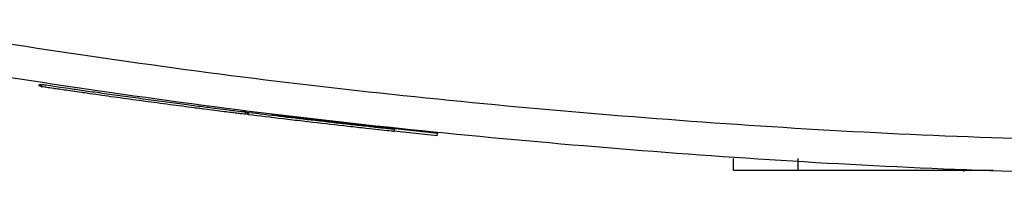
# Model space of a CAD drawing. Extents: x 0.4 to 10.6, y 0.4 to 8.1.
# Drawn here: x 7.8 to 8, y 5.4 to 5.4 of the extents above; entities that cross this region are included whole.
import ezdxf

# ---------------------------------------------------------------- set-up
doc = ezdxf.new("R2010")
doc.units = 0
doc.linetypes.add('SLD-SOLID', pattern=[0])
doc.layers.get('0').update_dxf_attribs({"linetype": 'CONTINUOUS'})

msp = doc.modelspace()

# ---------------------------------------------------------------- linework, layer by layer
at = {"color": 7, "linetype": 'SLD-SOLID'}
for p, q in [((7.84513, 5.4365), (7.84505, 5.43607)), ((7.84536, 5.43647), (7.84528, 5.43604)), ((7.84537, 5.43647), (7.8453, 5.43603)), ((7.84556, 5.43644), (7.84548, 5.43601)), ((7.88341, 5.43131), (7.88281, 5.43138)), ((7.88357, 5.43084), (7.88364, 5.43127)), ((7.88383, 5.43081), (7.8839, 5.43124)), ((7.88405, 5.43078), (7.88411, 5.43121)), ((7.88894, 5.43019), (7.88828, 5.43027)), ((7.91934, 5.42725), (7.88834, 5.4307)), ((7.91125, 5.42765), (7.91131, 5.42809)), ((7.91928, 5.42682), (7.91126, 5.42768)), ((7.91928, 5.42682), (7.91934, 5.42725)), ((7.91934, 5.42725), (7.91938, 5.42747)), ((7.97448, 5.4204), (7.97448, 5.42259)), ((7.98651, 5.4204), (7.98651, 5.42259)), ((7.98651, 5.4204), (8.02285, 5.4204)), ((8.0173, 5.4204), (8.0173, 5.42018))]:
    msp.add_line(p, q, dxfattribs=at)
for points, knots in [([(7.81077, 5.44851), (7.8334, 5.44493), (7.87871, 5.43776), (7.94722, 5.43071), (8.01603, 5.42614), (8.06202, 5.42559), (8.08502, 5.42531)], [0, 0, 0, 0, 0.249432, 0.499351, 0.749594, 1, 1, 1, 1]), ([(8.08502, 5.41909), (8.06191, 5.41937), (8.01571, 5.41993), (7.94659, 5.42452), (7.87776, 5.4316), (7.83225, 5.4388), (7.80952, 5.4424)], [0, 0, 0, 0, 0.250407, 0.50065, 0.750569, 1, 1, 1, 1]), ([(7.88353, 5.43085), (7.88353, 5.43085), (7.88354, 5.43084), (7.88316, 5.43089), (7.88229, 5.431), (7.88115, 5.43114), (7.87962, 5.43133), (7.87794, 5.43155), (7.87603, 5.43179), (7.874, 5.43205), (7.87181, 5.43234), (7.86949, 5.43264), (7.8664, 5.43306), (7.8625, 5.43358), (7.85781, 5.43423), (7.85336, 5.43486), (7.85051, 5.43527), (7.84881, 5.43552), (7.84749, 5.43571), (7.84664, 5.43584), (7.84577, 5.43597), (7.84541, 5.43602), (7.84556, 5.436), (7.84559, 5.43599)], [0, 0, 0, 0, 0.052599, 0.139432, 0.190463, 0.24228, 0.279694, 0.316614, 0.349092, 0.379055, 0.409018, 0.438958, 0.468872, 0.525436, 0.583898, 0.644071, 0.704252, 0.735087, 0.765904, 0.823051, 0.851525, 0.965656, 1, 1, 1, 1]), ([(7.8458, 5.43641), (7.84574, 5.43641), (7.84564, 5.43643), (7.84673, 5.43627), (7.84853, 5.43601), (7.85054, 5.43571), (7.85329, 5.43532), (7.85675, 5.43483), (7.86059, 5.43429), (7.8645, 5.43376), (7.86841, 5.43323), (7.87221, 5.43273), (7.87563, 5.43228), (7.87838, 5.43193), (7.88045, 5.43167), (7.88233, 5.43144), (7.88349, 5.43129), (7.88356, 5.43128), (7.88361, 5.43128)], [0, 0, 0, 0, 0.11508, 0.20921, 0.256718, 0.304619, 0.352688, 0.400893, 0.449435, 0.498106, 0.546708, 0.595191, 0.643386, 0.691311, 0.739013, 0.786512, 0.8816, 1, 1, 1, 1]), ([(7.85347, 5.43485), (7.85343, 5.43485), (7.85326, 5.43488), (7.85304, 5.43491), (7.85303, 5.43491), (7.85303, 5.43491)], [0, 0, 0, 0, 0.129748, 0.648941, 1, 1, 1, 1]), ([(7.87572, 5.43183), (7.87573, 5.43183), (7.87579, 5.43182), (7.87547, 5.43186), (7.87464, 5.43197), (7.87423, 5.43202)], [0, 0, 0, 0, 0.052331, 0.526299, 1, 1, 1, 1]), ([(7.88281, 5.43139), (7.88467, 5.43115), (7.88827, 5.4307), (7.89424, 5.42999), (7.89937, 5.4294), (7.90359, 5.42893), (7.9062, 5.42864), (7.90801, 5.42844), (7.90954, 5.42828), (7.91083, 5.42814), (7.91139, 5.42808), (7.91128, 5.42809), (7.91126, 5.42809)], [0, 0, 0, 0, 0.186123, 0.362528, 0.541007, 0.630964, 0.720392, 0.764997, 0.809398, 0.897345, 0.984977, 1, 1, 1, 1]), ([(7.91118, 5.42766), (7.9112, 5.42766), (7.91136, 5.42764), (7.91056, 5.42773), (7.90865, 5.42793), (7.90588, 5.42823), (7.9016, 5.42871), (7.8976, 5.42916), (7.89359, 5.42963), (7.88946, 5.43012), (7.88618, 5.43052), (7.88405, 5.43078)], [0, 0, 0, 0, 0.019972, 0.131777, 0.228309, 0.310771, 0.411298, 0.609347, 0.66729, 0.783278, 1, 1, 1, 1]), ([(7.97448, 5.4204), (7.97461, 5.4204), (7.97486, 5.4204), (7.97682, 5.4204), (7.97975, 5.4204), (7.98315, 5.4204), (7.9855, 5.4204), (7.98651, 5.4204)], [0, 0, 0, 0, 0.206002, 0.411918, 0.621571, 0.836631, 1, 1, 1, 1])]:
    msp.add_open_spline(points, degree=3, knots=knots, dxfattribs=at)

doc.saveas('drawing.dxf')
